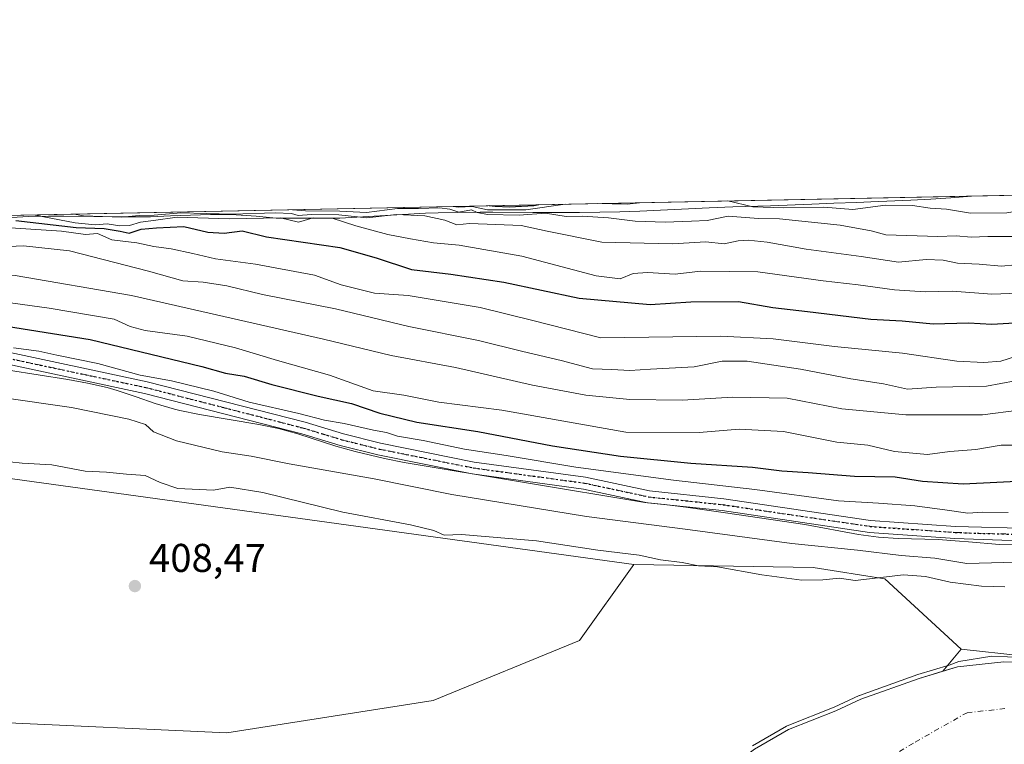
# Model space of a CAD drawing. Units: metres. Extents: x 638380 to 641844, y 4718246 to 4720629.
# Drawn here: x 639384 to 639630, y 4720448 to 4720629 of the extents above; entities that cross this region are included whole.
import ezdxf

# ---------------------------------------------------------------- set-up
doc = ezdxf.new("R2010")
doc.units = ezdxf.units.M
doc.header["$MEASUREMENT"] = 0
doc.linetypes.add('DGN Style 4', pattern=[2.6384748266838614, 1.318413404963828, -0.6592067024819142, 0.001648016756204785, -0.6592067024819142])
doc.linetypes.add('DGN Style 5', pattern=[1.1536117293433497, 0.4944050268614355, -0.6592067024819142])
for name, color, linetype, lineweight in [('Arbolado forestal CxS', 92, 'Continuous', 0), ('Comarca CxS', 21, 'Continuous', 0), ('Comunidad Autónoma CxS', 142, 'Continuous', 0), ('Corriente natural Cxs', 4, 'Continuous', 13), ('Corriente natural eje', 4, 'DGN Style 4', 0), ('Cultivos herbáceos CxS', 92, 'Continuous', 0), ('Cultivos leñosos CxS', 92, 'Continuous', 0), ('Curva de nivel maestra', 30, 'Continuous', 30), ('Curva de nivel normal', 30, 'Continuous', 0), ('Espacio natural protegido', 121, 'Continuous', 13), ('Espacio natural protegido CxS', 121, 'Continuous', 0), ('Matorral CxS', 135, 'Continuous', 0), ('Municipio', 91, 'Continuous', 13), ('Municipio CxS', 4, 'Continuous', 0), ('Pista no pavimentada Cxs', 111, 'Continuous', 0), ('Pista no pavimentada eje', 91, 'DGN Style 4', 0), ('Provincia CxS', 1, 'Continuous', 0), ('Punto de cota en terreno', 7, 'Continuous', 0), ('Ruta', 7, 'DGN Style 5', 30), ('Rótulo de punto de cota en terreno', 7, 'Continuous', 0), ('Suelo desnudo CxS', 253, 'Continuous', 0)]:
    doc.layers.add(name, color=color, linetype=linetype, lineweight=lineweight)
doc.styles.add('Style-Arial', font='txt')

# ---------------------------------------------------------------- blocks, each defined once
blk = doc.blocks.new('*U10')
at = {"layer": 'Matorral CxS', "color": 135, "linetype": 'Continuous', "lineweight": 0}
blk.add_polyline3d([(639760.6277000001, 4720527.868100001, 432.1895999999979), (639748.4395000003, 4720498.077099999, 419.2587000000058), (639703.7525000004, 4720500.785300001, 418.6962000000058), (639680.7317000005, 4720498.0777, 417.1150999999954), (639664.4811000006, 4720466.9321, 405.8641999999964), (639618.8258999997, 4720471.9243, 406.8078999999998), (639599.7880999995, 4720489.431100001, 410.3322999999946), (639581.9398999996, 4720492.2501, 412.2535000000062), (639537.1901000004, 4720493.003500001, 409.216499999995), (639365.7578999996, 4720516.677300001, 408.6285000000062), (639313.4961000001, 4720526.998500001, 408.8784000000014), (639255.4215000002, 4720545.698100001, 408.879700000005), (639247.3393000001, 4720546.250299999, 408.397299999997), (639233.3392000003, 4720565.6775, 410.3660999999993), (639216.5142999999, 4720574.0899, 408.9872000000032), (639211.5734000001, 4720576.669600001, 408.1940000000032), (639781.2017999999, 4720588.192199999, 464.0956000000006), (639777.5733000003, 4720573.1185, 454.8842000000004), (639771.9108999996, 4720554.7161, 444.8516999999993)], close=True, dxfattribs=at)
blk = doc.blocks.new('*U15')
at = {"layer": 'Arbolado forestal CxS', "color": 92, "linetype": 'Continuous', "lineweight": 0}
blk.add_polyline3d([(639377.3989000004, 4720453.713099999, 408.573000000004), (639435.6281000003, 4720451.002699999, 407.7859999999928), (639487.0853000004, 4720459.132300001, 408.2391999999964), (639523.6486999998, 4720474.0349, 407.4600999999966), (639537.1901000004, 4720493.003500001, 409.216499999995), (639581.9398999996, 4720492.2501, 412.2535000000062), (639599.7880999995, 4720489.431100001, 410.3322999999946), (639618.8258999997, 4720471.9243, 406.8078999999998), (639614.2459000006, 4720466.3972, 405.4219000000012), (639608.3499999996, 4720464.609999999, 405.457899999994), (639593.7999999998, 4720459.41, 405.8770999999979), (639587.5300000003, 4720456.51, 405.6227000000072), (639575.7800000003, 4720451.869999999, 405.5513000000064), (639567.3099999997, 4720446.939999999, 405.4918000000035)], dxfattribs=at)
blk = doc.blocks.new('*U25')
at = {"layer": 'Suelo desnudo CxS', "color": 253, "linetype": 'Continuous', "lineweight": 0}
blk.add_polyline3d([(639373.5, 4720409.42, 405.863400000002), (639404.6900000004, 4720403.99, 406.0936999999976), (639410.4299999997, 4720403.630000001, 406.3032999999996), (639420.54, 4720402.439999999, 406.5010000000038), (639430.4500000002, 4720401.720000001, 406.4670999999944), (639460.9800000006, 4720400.029999999, 405.6993999999977), (639468.7000000002, 4720400.600000001, 405.4992000000057), (639480.2800000003, 4720402.609999999, 405.1554999999935), (639483.9301000005, 4720402.949999999, 405.1281000000017), (639496, 4720406.82, 405.4964999999939), (639505.7400000002, 4720414.369999999, 405.5507000000071), (639519.4299999997, 4720419.220000001, 404.8322000000044), (639526.9000000004, 4720420.180000001, 404.2792000000045), (639554.5201000003, 4720438.539999999, 404.6741999999941), (639562.8200000003, 4720443.52, 405.1494999999995), (639567.3099999997, 4720446.939999999, 405.4918000000035), (639575.7800000003, 4720451.869999999, 405.5513000000064), (639587.5300000003, 4720456.51, 405.6227000000072), (639593.7999999998, 4720459.41, 405.8770999999979), (639608.3499999996, 4720464.609999999, 405.457899999994), (639614.2459000006, 4720466.3972, 405.4219000000012), (639617.9501, 4720467.52, 405.3518999999943), (639629.5099999999, 4720468.76, 404.6440000000002), (639639.3600000005, 4720468.539999999, 405.0283000000054)], dxfattribs=at)
blk = doc.blocks.new('*U27')
at = {"layer": 'Corriente natural Cxs', "color": 4, "linetype": 'Continuous', "lineweight": 13}
blk.add_polyline3d([(639373.5, 4720409.42, 405.863400000002), (639404.6900000004, 4720403.99, 406.0936999999976), (639410.4299999997, 4720403.630000001, 406.3032999999996), (639420.54, 4720402.439999999, 406.5010000000038), (639430.4500000002, 4720401.720000001, 406.4670999999944), (639460.9800000006, 4720400.029999999, 405.6993999999977), (639468.7000000002, 4720400.600000001, 405.4992000000057), (639480.2800000003, 4720402.609999999, 405.1554999999935), (639483.9301000005, 4720402.949999999, 405.1281000000017), (639496, 4720406.82, 405.4964999999939), (639505.7400000002, 4720414.369999999, 405.5507000000071), (639519.4299999997, 4720419.220000001, 404.8322000000044), (639526.9000000004, 4720420.180000001, 404.2792000000045), (639554.5201000003, 4720438.539999999, 404.6741999999941), (639562.8200000003, 4720443.52, 405.1494999999995), (639567.3099999997, 4720446.939999999, 405.4918000000035), (639575.7800000003, 4720451.869999999, 405.5513000000064), (639587.5300000003, 4720456.51, 405.6227000000072), (639593.7999999998, 4720459.41, 405.8770999999979), (639608.3499999996, 4720464.609999999, 405.457899999994), (639617.9501, 4720467.52, 405.3518999999943), (639629.5099999999, 4720468.76, 404.6440000000002), (639639.3600000005, 4720468.539999999, 405.0283000000054)], dxfattribs=at)
blk = doc.blocks.new('*U28')
at = {"layer": 'Municipio CxS', "color": 4, "linetype": 'Continuous', "lineweight": 0, "flags": 128}
blk.add_lwpolyline([(639363.3840826142, 4720579.740437777), (639621.3938063891, 4720584.959558786), (639616.2340000009, 4720584.494999999), (639611.2459999995, 4720584.151), (639606.252000001, 4720583.903000002), (639596.2569999992, 4720583.533999999), (639592.8349999995, 4720583.397), (639587.0960000006, 4720583.164999999), (639581.5909999993, 4720582.953000001), (639571.2769999988, 4720582.554999999), (639561.8910000006, 4720582.244000002), (639555.9450000002, 4720582.045), (639538.6500000004, 4720581.197000001), (639533.652, 4720581.061000001), (639528.653000001, 4720580.958000001), (639523.6530000009, 4720580.888), (639516.9820000001, 4720580.859), (639511.9820000001, 4720580.886999999), (639501.9819999997, 4720580.941000001), (639498.8150000012, 4720580.926999999), (639493.2730000003, 4720580.859), (639488.3609999998, 4720580.755999999), (639485.2009999994, 4720580.66), (639463.839, 4720579.479000002), (639447.929, 4720579.422000002), (639442.9540000006, 4720579.977), (639437.9659999993, 4720580.298000001), (639436.5840000004, 4720580.345000001), (639431.5860000001, 4720580.362000001), (639426.5879999998, 4720580.205), (639421.5899999995, 4720579.988), (639416.5910000004, 4720579.821000001), (639414.9560000004, 4720579.796), (639409.9560000002, 4720579.792), (639394.9559999999, 4720579.966), (639391.1509999996, 4720579.966), (639386.1469999999, 4720579.825999998), (639376.1399999993, 4720579.31)], dxfattribs=at)
blk = doc.blocks.new('*U29')
at = {"layer": 'Espacio natural protegido CxS', "color": 121, "linetype": 'Continuous', "lineweight": 0, "flags": 128}
for points in [[(639641.6440000003, 4720497.884199999), (639628.4039999992, 4720498.007200001), (639620.6590000005, 4720498.683300001), (639618.4410000006, 4720498.876300001), (639613.107999999, 4720499.234300001), (639603.1059000002, 4720499.5114), (639598.2048999997, 4720499.8334), (639593.2558999998, 4720500.5284), (639579.8169000006, 4720503.0356), (639560.0579000004, 4720505.959600001), (639550.1558999988, 4720507.352700001), (639544.8469000012, 4720508.0197), (639539.8738999993, 4720508.535800001), (639479.8978000013, 4720518.4731), (639475.0048, 4720519.5031), (639467.6737999998, 4720521.221200001), (639462.8637999997, 4720522.582099999), (639453.3288999993, 4720525.616200001), (639448.5098999991, 4720526.943200001), (639443.5869000008, 4720527.9902), (639428.7778999994, 4720530.451300001), (639423.8838999991, 4720531.462300002), (639422.5489000008, 4720531.7873), (639417.7629000006, 4720533.229299999), (639413.0418999987, 4720534.897299999), (639408.2988999994, 4720536.485400002), (639405.7749000007, 4720537.1834), (639400.8969000012, 4720538.2674), (639395.9799, 4720539.166400001), (639381.1529000005, 4720541.510500001)], [(639363.3840826142, 4720579.740437777), (639621.3938063891, 4720584.959558786), (639714.1179980476, 4720586.835246512)]]:
    blk.add_lwpolyline(points, dxfattribs=at)
blk = doc.blocks.new('5PATER')
at = {"layer": 'Cultivos leñosos CxS', "linetype": 'Continuous', "lineweight": 0}
h = blk.add_hatch(color=51, dxfattribs=at)
edge = h.paths.add_edge_path()
edge.add_ellipse((0, 0), major_axis=(-0.1095731443231308, -0.1110710700762829), ratio=0.9994222409660322, start_angle=0, end_angle=360)

msp = doc.modelspace()

# ---------------------------------------------------------------- linework, layer by layer
at = {"layer": 'Arbolado forestal CxS', "color": 92, "linetype": 'Continuous', "lineweight": 0, "extrusion": (-0.1209651254763051, -0.1459795513619368, 0.9818642518203162), "elevation": -766064.5151235649, "flags": 128}
msp.add_lwpolyline([(-2519399.848085015, 3969601.63746699), (-2519399.848085015, 3969594.326774109)], dxfattribs=at)
at = {"layer": 'Arbolado forestal CxS', "color": 92, "linetype": 'Continuous', "lineweight": 0}
for points in [[(639247.3393000001, 4720546.250299999, 408.397299999997), (639254.1705, 4720517.392899999, 409.3944000000047), (639288.0242999997, 4720497.0701, 408.8411999999953), (639330.0031000003, 4720469.972300001, 408.7247000000062), (639377.3989000004, 4720453.713099999, 408.573000000004), (639435.6281000003, 4720451.002699999, 407.7859999999928), (639487.0853000004, 4720459.132300001, 408.2391999999964), (639523.6486999998, 4720474.0349, 407.4600999999966), (639537.1901000004, 4720493.003500001, 409.216499999995)], [(639537.1901000004, 4720493.003500001, 409.216499999995), (639581.9398999996, 4720492.2501, 412.2535000000062), (639599.7880999995, 4720489.431100001, 410.3322999999946), (639618.8258999997, 4720471.9243, 406.8078999999998)], [(639373.5, 4720409.42, 405.863400000002), (639404.6900000004, 4720403.99, 406.0936999999976), (639410.4299999997, 4720403.630000001, 406.3032999999996), (639420.54, 4720402.439999999, 406.5010000000038), (639430.4500000002, 4720401.720000001, 406.4670999999944), (639460.9800000006, 4720400.029999999, 405.6993999999977), (639468.7000000002, 4720400.600000001, 405.4992000000057), (639480.2800000003, 4720402.609999999, 405.1554999999935), (639483.9301000005, 4720402.949999999, 405.1281000000017), (639496, 4720406.82, 405.4964999999939), (639505.7400000002, 4720414.369999999, 405.5507000000071), (639519.4299999997, 4720419.220000001, 404.8322000000044), (639526.9000000004, 4720420.180000001, 404.2792000000045), (639554.5201000003, 4720438.539999999, 404.6741999999941), (639562.8200000003, 4720443.52, 405.1494999999995), (639567.3099999997, 4720446.939999999, 405.4918000000035), (639575.7800000003, 4720451.869999999, 405.5513000000064), (639587.5300000003, 4720456.51, 405.6227000000072), (639593.7999999998, 4720459.41, 405.8770999999979), (639608.3499999996, 4720464.609999999, 405.457899999994), (639614.2459000006, 4720466.3972, 405.4219000000012)]]:
    msp.add_polyline3d(points, dxfattribs=at)
at = {"layer": 'Comarca CxS', "color": 21, "linetype": 'Continuous', "lineweight": 0, "flags": 128}
msp.add_lwpolyline([(641191.9755266805, 4718302.395408884), (638426.2200010421, 4718246.499982799), (638394.5973754938, 4719832.327010995), (638380.0900010424, 4720559.849982778), (638950.2016000013, 4720571.382499999), (639118.3178799858, 4720574.783199616), (639274.4913014824, 4720577.94232667), (639363.3840826142, 4720579.740437777), (639621.3938063891, 4720584.959558786), (639714.1179980476, 4720586.835246512), (640286.3862000002, 4720598.411400001), (641693.7119000001, 4720626.879300001), (641797.0700010684, 4720628.969982778), (641844.3600010681, 4718315.579982803), (641459.699099999, 4718307.8062), (641322.286399999, 4718305.029100001)], close=True, dxfattribs=at)
at = {"layer": 'Comunidad Autónoma CxS', "color": 142, "linetype": 'Continuous', "lineweight": 0, "flags": 128}
msp.add_lwpolyline([(641191.9755266805, 4718302.395408884), (638426.2200010421, 4718246.499982799), (638394.5973754938, 4719832.327010995), (638380.0900010424, 4720559.849982778), (638950.2016000013, 4720571.382499999), (639118.3178799858, 4720574.783199616), (639274.4913014824, 4720577.94232667), (639363.3840826142, 4720579.740437777), (639621.3938063891, 4720584.959558786), (639714.1179980476, 4720586.835246512), (640286.3862000002, 4720598.411400001), (641693.7119000001, 4720626.879300001), (641797.0700010684, 4720628.969982778), (641844.3600010681, 4718315.579982803), (641459.699099999, 4718307.8062), (641322.286399999, 4718305.029100001)], close=True, dxfattribs=at)
at = {"layer": 'Corriente natural Cxs', "color": 4, "linetype": 'Continuous', "lineweight": 13}
msp.add_polyline3d([(639373.5, 4720409.42, 405.863400000002), (639404.6900000004, 4720403.99, 406.0936999999976), (639410.4299999997, 4720403.630000001, 406.3032999999996), (639420.54, 4720402.439999999, 406.5010000000038), (639430.4500000002, 4720401.720000001, 406.4670999999944), (639460.9800000006, 4720400.029999999, 405.6993999999977), (639468.7000000002, 4720400.600000001, 405.4992000000057), (639480.2800000003, 4720402.609999999, 405.1554999999935), (639483.9301000005, 4720402.949999999, 405.1281000000017), (639496, 4720406.82, 405.4964999999939), (639505.7400000002, 4720414.369999999, 405.5507000000071), (639519.4299999997, 4720419.220000001, 404.8322000000044), (639526.9000000004, 4720420.180000001, 404.2792000000045), (639554.5201000003, 4720438.539999999, 404.6741999999941), (639562.8200000003, 4720443.52, 405.1494999999995), (639567.3099999997, 4720446.939999999, 405.4918000000035), (639575.7800000003, 4720451.869999999, 405.5513000000064), (639587.5300000003, 4720456.51, 405.6227000000072), (639593.7999999998, 4720459.41, 405.8770999999979), (639608.3499999996, 4720464.609999999, 405.457899999994), (639617.9501, 4720467.52, 405.3518999999943), (639629.5099999999, 4720468.76, 404.6440000000002), (639639.3600000005, 4720468.539999999, 405.0283000000054)], dxfattribs=at)
at = {"layer": 'Corriente natural eje', "color": 4, "linetype": 'DGN Style 4', "lineweight": 0}
msp.add_polyline3d([(639174.6101000002, 4720548.960100001, 403.0295000000042), (639187.6201, 4720510.700099999, 402.9088999999949), (639196.4204000002, 4720503.942600001, 404.6475999999966), (639201.7122, 4720501.191000001, 404.1585000000051), (639206.1571000004, 4720499.285900001, 404.0522999999957), (639209.3322000002, 4720495.0526, 404.3294000000024), (639212.2955, 4720490.607600001, 404.6707000000025), (639220.1272, 4720485.7393, 404.7397999999957), (639229.8400999998, 4720476.0801, 404.4333999999944), (639244.1501000002, 4720462.620100001, 404.1710000000021), (639262.4700999996, 4720448.540100001, 403.928700000004), (639303.4700999996, 4720423.110099999, 403.599000000002), (639352.2500999998, 4720398.5001, 403.3007999999973), (639409.7100999998, 4720383.390100001, 402.8466000000044), (639463.9301000005, 4720380.700099999, 403.0559000000067), (639505.1700999998, 4720392.450099999, 402.9367999999959), (639529.3142999997, 4720400.844000001, 403.6073999999935), (639570.5893999999, 4720428.889799999, 403.2997999999934), (639591.7560999999, 4720439.2086, 403.0136999999959), (639607.3666000003, 4720448.7336, 401.428899999999), (639620.2901, 4720456.0601, 403.023000000001), (639630.0000999998, 4720457.100099999, 403.067200000005)], dxfattribs=at)
at = {"layer": 'Cultivos herbáceos CxS', "color": 92, "linetype": 'Continuous', "lineweight": 0}
msp.add_polyline3d([(639537.1901000004, 4720493.003500001, 409.216499999995), (639523.6486999998, 4720474.0349, 407.4600999999966), (639487.0853000004, 4720459.132300001, 408.2391999999964), (639435.6281000003, 4720451.002699999, 407.7859999999928), (639377.3989000004, 4720453.713099999, 408.573000000004), (639330.0031000003, 4720469.972300001, 408.7247000000062), (639288.0242999997, 4720497.0701, 408.8411999999953), (639254.1705, 4720517.392899999, 409.3944000000047), (639247.3393000001, 4720546.250299999, 408.397299999997), (639255.4215000002, 4720545.698100001, 408.879700000005), (639313.4961000001, 4720526.998500001, 408.8784000000014), (639365.7578999996, 4720516.677300001, 408.6285000000062)], close=True, dxfattribs=at)
for points in [[(639247.3393000001, 4720546.250299999, 408.397299999997), (639254.1705, 4720517.392899999, 409.3944000000047), (639288.0242999997, 4720497.0701, 408.8411999999953), (639330.0031000003, 4720469.972300001, 408.7247000000062), (639377.3989000004, 4720453.713099999, 408.573000000004), (639435.6281000003, 4720451.002699999, 407.7859999999928), (639487.0853000004, 4720459.132300001, 408.2391999999964), (639523.6486999998, 4720474.0349, 407.4600999999966), (639537.1901000004, 4720493.003500001, 409.216499999995)], [(639247.3393000001, 4720546.250299999, 408.397299999997), (639255.4215000002, 4720545.698100001, 408.879700000005), (639313.4961000001, 4720526.998500001, 408.8784000000014), (639365.7578999996, 4720516.677300001, 408.6285000000062), (639537.1901000004, 4720493.003500001, 409.216499999995)]]:
    msp.add_polyline3d(points, dxfattribs=at)
at = {"layer": 'Curva de nivel maestra', "color": 30, "linetype": 'Continuous', "lineweight": 30, "flags": 128}
for points, elevation in [([(639513.4385000002, 4720582.775800001), (639512.2100000001, 4720582.520099999), (639506.1699999999, 4720582.220100001), (639502.5999999996, 4720582.3301), (639501.1108999997, 4720582.5264)], 475), ([(639383.0300000003, 4720578.860099999), (639398.0800000001, 4720577.1501), (639405.0599999997, 4720576.8301), (639409.04, 4720576.1801), (639411.25, 4720575.700099999), (639414.2300000006, 4720576.670100001), (639418.0599999997, 4720577.040100001), (639424.9299999997, 4720577.360099999), (639430.8600000005, 4720575.940099999), (639434.9900000002, 4720575.710100001), (639439.4699999997, 4720576.300100001), (639445.5099999999, 4720574.780099999), (639463.8499999996, 4720572.140100001), (639472.8499999996, 4720569.5801), (639481.7100000001, 4720566.630100001), (639491.5199999996, 4720565.5001), (639504.7199999997, 4720563.5101), (639523.5099999999, 4720559.5001), (639541.2800000003, 4720557.870100001), (639551.3899999997, 4720558.600099999), (639563.3200000003, 4720558.6601), (639571.8099999997, 4720557.140100001), (639580.5099999999, 4720556.1801), (639596.2800000003, 4720554.280099999), (639604.1100000005, 4720553.860099999), (639611.8499999996, 4720553.120100001), (639620.6200000001, 4720553.300100001), (639626.4800000006, 4720553.040100001), (639632.1699999999, 4720553.350099999)], 450), ([(639371.1900000004, 4720553.970100001), (639401.5, 4720549.1501), (639429.4100000003, 4720542.460100001), (639435.2800000003, 4720540.780099999), (639439.9900000002, 4720540.030099999), (639446.8899999997, 4720537.9101), (639458.4000000004, 4720535.0001), (639466.7000000002, 4720533.200099999), (639473.7699999996, 4720530.8301), (639483.0099999999, 4720528.520099999), (639498.2400000002, 4720526.2301), (639516.8899999997, 4720522.620100001), (639533.8600000005, 4720520.090100001), (639551.3899999997, 4720518.3101), (639566.75, 4720517.3101), (639574.1200000001, 4720516.4101), (639580.6900000004, 4720515.9901), (639592.25, 4720515.110099999), (639602.3700000001, 4720514.9101), (639609.1500000004, 4720513.8201), (639619.3600000005, 4720513.200099999), (639636.0899999999, 4720514.0001)], 425)]:
    msp.add_lwpolyline(points, dxfattribs=dict(at, elevation=elevation))
at = {"layer": 'Curva de nivel normal', "color": 30, "linetype": 'Continuous', "lineweight": 0, "flags": 128}
for points, elevation in [([(639648.4933000002, 4720585.507900001), (639636.3399999999, 4720581.7601), (639630.25, 4720580.8101), (639621.1600000003, 4720580.720100001), (639615.1600000003, 4720581.670100001), (639611.1200000001, 4720581.960100001), (639606.6900000004, 4720582.590100001), (639599.9699999997, 4720582.6501), (639591.8099999997, 4720581.5801), (639584.5800000001, 4720582.1601), (639574.5199999996, 4720582.0001), (639566.8499999996, 4720582.2401), (639560.6600000003, 4720583.7312)], 470), ([(639520.0596000003, 4720582.9099), (639510.2400000002, 4720581.520099999), (639500.6900000004, 4720581.5601), (639496.8600000005, 4720582.340100001), (639493.3799999999, 4720582.200099999), (639492.1023000004, 4720582.3444)], 470), ([(639538.5722000003, 4720583.284399999), (639535.5300000003, 4720582.9101), (639528.0541000003, 4720583.071599999)], 470), ([(639635.7000000002, 4720568.140100001), (639628.8899999997, 4720567.5101), (639623.3399999999, 4720567.9801), (639617.9199999999, 4720568.2501), (639614.2999999998, 4720568.960100001), (639610.0899999999, 4720569.100099999), (639603.1600000003, 4720568.4901), (639593.8899999997, 4720569.890100001), (639580.1299999999, 4720571.720100001), (639570.4000000004, 4720573.420100001), (639565.7199999997, 4720573.960100001), (639563.2199999997, 4720573.800100001), (639559.7300000006, 4720573.040100001), (639555.0999999996, 4720573.530099999), (639546.8200000003, 4720573.040100001), (639529.1900000004, 4720573.5001), (639515.5599999997, 4720576.190099999), (639509.0300000003, 4720577.610099999), (639502.7400000002, 4720577.850099999), (639496.1500000004, 4720578.140100001), (639493.04, 4720577.8201), (639489.9900000002, 4720578.920100001), (639485.04, 4720580.050100001), (639477.9900000002, 4720580.340100001), (639470.5199999996, 4720579.530099999), (639463.5999999996, 4720580.280099999), (639456.7300000006, 4720580.4001), (639453.4299999997, 4720580.0801), (639451.7599999999, 4720580.610099999), (639447.7199999997, 4720580.800100001), (639436.9500000002, 4720580.470100001), (639424.1200000001, 4720580.800100001), (639417.4900000002, 4720580.200099999), (639413.79, 4720580.140100001), (639409.3799999999, 4720579.6801), (639399.8600000005, 4720580.020099999), (639397.6309000002, 4720580.433300001)], 460), ([(639634.0800000001, 4720574.9101), (639625.4600000001, 4720574.850099999), (639621.3200000003, 4720574.690099999), (639617.5999999996, 4720575.0101), (639613.04, 4720574.880100001), (639600.0300000003, 4720575.270099999), (639596.4000000004, 4720576.280099999), (639588.6500000004, 4720577.670100001), (639573.54, 4720579.2401), (639568.2599999999, 4720579.340100001), (639560.6799999997, 4720579.970100001), (639555.4800000006, 4720578.850099999), (639551.5599999997, 4720578.7401), (639545.0199999996, 4720578.4101), (639537.5, 4720578.6601), (639530.8899999997, 4720579.540100001), (639524.2999999998, 4720579.940099999), (639520.3200000003, 4720579.890100001), (639515.1299999999, 4720580.710100001), (639508.5499999998, 4720580.210100001), (639500.6699999999, 4720580.350099999), (639498.1100000005, 4720580.890100001), (639496.6600000003, 4720581.540100001), (639493.5099999999, 4720580.950099999), (639491.2300000006, 4720581.6601), (639488.6799999997, 4720582.020099999), (639483.4800000006, 4720581.9001), (639478.25, 4720581.9001), (639470.4699999997, 4720580.890100001), (639463.8200000003, 4720581.170100001), (639455.2599999999, 4720581.3101), (639452.0382000003, 4720581.534)], 465), ([(639320.7472000001, 4720578.8781), (639329.8399999999, 4720575.100099999), (639334.9500000002, 4720573.840100001), (639342.7999999998, 4720572.700099999), (639355.6100000005, 4720568.960100001), (639364.1799999997, 4720566.9801), (639372.8499999996, 4720566.0001), (639382.8499999996, 4720565.1801), (639411.8499999996, 4720560.1801), (639459.7100000001, 4720549.280099999), (639476.6699999999, 4720545.1601), (639492.6699999999, 4720542.1601), (639511.9299999997, 4720537.7401), (639525.1900000004, 4720535.300100001), (639536.1900000004, 4720534.170100001), (639549.1900000004, 4720534.0101), (639561.8499999996, 4720534.8201), (639575.4100000003, 4720534.520099999), (639589.0700000003, 4720531.890100001), (639605.0599999997, 4720530.380100001), (639624.1500000004, 4720530.390100001), (639633.1799999997, 4720531.5701)], 435), ([(639387.8085000003, 4720580.2346), (639397.8200000003, 4720578.3101), (639402.7999999998, 4720577.8101), (639405.7999999998, 4720578.050100001), (639408.9299999997, 4720577.540100001), (639411.3200000003, 4720577.590100001), (639414.0599999997, 4720578.4301), (639417.3799999999, 4720578.8301), (639423.2400000002, 4720579.6801), (639436.2400000002, 4720579.280099999), (639449.0199999996, 4720579.5001), (639453.4800000006, 4720578.4901), (639457.1600000003, 4720579.5101), (639461.9199999999, 4720579.4101), (639467.79, 4720577.550100001), (639475.7699999996, 4720575.390100001), (639481.4600000001, 4720574.280099999), (639487.1699999999, 4720573.270099999), (639493.6200000001, 4720572.670100001), (639509.1900000004, 4720570.0001), (639527.7800000003, 4720565.0801), (639533.7599999999, 4720564.3201), (639536.9900000002, 4720565.630100001), (639540.6100000005, 4720565.9301), (639547.4500000002, 4720565.450099999), (639553.79, 4720566.200099999), (639568.0700000003, 4720566.020099999), (639584.4000000004, 4720563.8101), (639593.1699999999, 4720562.840100001), (639602.2000000002, 4720561.530099999), (639609.8099999997, 4720561.040100001), (639616.6299999999, 4720561.200099999), (639626.5199999996, 4720560.4901), (639633.1100000005, 4720560.7501)], 455), ([(639378.9800000006, 4720577.220100001), (639394.3799999999, 4720576.170100001), (639400.3399999999, 4720575.340100001), (639403.3899999997, 4720575.630100001), (639406.9299999997, 4720574.0001), (639413.1699999999, 4720573.3201), (639417.4600000001, 4720572.380100001), (639421.7300000006, 4720571.800100001), (639427.1600000003, 4720570.670100001), (639432.8399999999, 4720569.2601), (639442.8200000003, 4720568.0001), (639457.5199999996, 4720565.2601), (639464.1799999997, 4720562.850099999), (639472.4900000002, 4720560.720100001), (639480.8399999999, 4720560.120100001), (639498.8499999996, 4720557.140100001), (639511.9400000004, 4720553.940099999), (639528.9400000004, 4720549.610099999), (639558.9000000004, 4720550.0001), (639571.8899999997, 4720549.350099999), (639587.2599999999, 4720547.450099999), (639604.1900000004, 4720545.800100001), (639617.75, 4720543.790100001), (639624.4500000002, 4720543.440099999), (639628.75, 4720543.770099999), (639636.2599999999, 4720546.1601)], 445), ([(639635.8799999999, 4720539.520099999), (639625.1799999997, 4720537.5101), (639612.6299999999, 4720537.300100001), (639605.4800000006, 4720536.800100001), (639599.4699999997, 4720538.140100001), (639591.3399999999, 4720539.340100001), (639578.7699999996, 4720541.770099999), (639565.4699999997, 4720543.7601), (639559.1900000004, 4720543.7301), (639552.1900000004, 4720542.380100001), (639541.3499999996, 4720541.800100001), (639536.1699999999, 4720541.420100001), (639531.6799999997, 4720541.690099999), (639526.8300000001, 4720541.8301), (639519.0599999997, 4720543.9001), (639509.4800000006, 4720546.1501), (639498.4400000004, 4720548.9301), (639481.0199999996, 4720552.440099999), (639462.7800000003, 4720556.8201), (639444.5, 4720560.4001), (639435.5999999996, 4720562.5601), (639429.7199999997, 4720563.440099999), (639424.6500000004, 4720563.770099999), (639416.0800000001, 4720566.2601), (639396.3799999999, 4720571.2601), (639384.9100000003, 4720572.5601), (639379.3499999996, 4720572.280099999)], 440), ([(639360.4600000001, 4720561.210100001), (639391.3399999999, 4720557.0001), (639407.5199999996, 4720554.270099999), (639411.5599999997, 4720552.450099999), (639415.2300000006, 4720551.440099999), (639425.7800000003, 4720550.0101), (639437.79, 4720547.120100001), (639448.25, 4720543.920100001), (639461.2300000006, 4720540.2401), (639472.1399999997, 4720536.390100001), (639479.75, 4720535.2601), (639488.5300000003, 4720533.530099999), (639504.2100000001, 4720531.5001), (639535.1900000004, 4720526.090100001), (639553.4600000001, 4720525.940099999), (639563.4199999999, 4720526.770099999), (639574.5199999996, 4720526.2501), (639587.8499999996, 4720523.550100001), (639595.5199999996, 4720522.8201), (639602.1699999999, 4720521.220100001), (639610.4500000002, 4720520.460100001), (639616.0300000003, 4720521.220100001), (639622.4900000002, 4720521.700099999), (639628.7800000003, 4720522.790100001), (639635.1799999997, 4720522.840100001)], 430), ([(639630.5300000003, 4720506.030099999), (639624.1200000001, 4720506.0701), (639620.4600000001, 4720505.800100001), (639615.3799999999, 4720506.620100001), (639607.2599999999, 4720507.630100001), (639598.1900000004, 4720508.3301), (639588.25, 4720508.920100001), (639567.3399999999, 4720511.770099999), (639547.0999999996, 4720514.050100001), (639522.6799999997, 4720517.350099999), (639505.3499999996, 4720520.2301), (639494.9500000002, 4720521.780099999), (639484.6200000001, 4720523.960100001), (639478.2000000002, 4720525.0801), (639475.4900000002, 4720525.960100001), (639472.2199999997, 4720526.5601), (639464.8899999997, 4720528.2301), (639460.0099999999, 4720529.0701), (639453.6200000001, 4720530.7401), (639441.1900000004, 4720533.5001), (639432.3700000001, 4720536.270099999), (639421.8200000003, 4720538.8301), (639414.0300000003, 4720540.2501), (639403.4400000004, 4720543.1801), (639393.2100000001, 4720545.2501), (639388.7400000002, 4720546.280099999), (639382.3899999997, 4720547.0601)], 420), ([(639378.8499999996, 4720534.800100001), (639396.8499999996, 4720532.190099999), (639411.1799999997, 4720529.280099999), (639415.3799999999, 4720527.940099999), (639417.3600000005, 4720526.170100001), (639423.0700000003, 4720523.860099999), (639434.4400000004, 4720521.110099999), (639441.6699999999, 4720520.0701), (639451.1500000004, 4720518.130100001), (639472.4199999999, 4720514.4001), (639491.7300000006, 4720510.460100001), (639525.3600000005, 4720505.0101), (639549.9600000001, 4720501.860099999), (639576.5499999998, 4720498.2601), (639592.9900000002, 4720496.640100001), (639603.8499999996, 4720495.290100001), (639612.2400000002, 4720494.5801), (639620.2699999996, 4720493.270099999), (639629.4500000002, 4720493.5601), (639638.8600000005, 4720493.290100001)], 415.0000000000001), ([(639629.7100000001, 4720487.420100001), (639623.9000000004, 4720487.610099999), (639616.0599999997, 4720488.590100001), (639609.9500000002, 4720490.0001), (639604.4500000002, 4720490.460100001), (639592.3600000005, 4720489.030099999), (639588.4699999997, 4720489.640100001), (639584.3600000005, 4720489.190099999), (639579.0999999996, 4720489.110099999), (639569.0899999999, 4720490.4301), (639558.0599999997, 4720492.4301), (639553.3200000003, 4720492.710100001), (639549.1900000004, 4720493.5701), (639543.8499999996, 4720494.1801), (639538.5199999996, 4720495.360099999), (639528.2100000001, 4720496.640100001), (639512.8600000005, 4720498.960100001), (639494.1900000004, 4720500.4901), (639489.8499999996, 4720500.360099999), (639487.2599999999, 4720501.4901), (639481.4699999997, 4720502.920100001), (639464.5899999999, 4720506.0701), (639444.6100000005, 4720510.9801), (639436.4000000004, 4720512.360099999), (639432.3200000003, 4720511.620100001), (639423.3899999997, 4720511.960100001), (639419.0099999999, 4720513.5001), (639415.25, 4720515.270099999), (639410.6200000001, 4720515.5701), (639405.6399999997, 4720516.0801), (639400.29, 4720516.3201), (639391.9400000004, 4720517.940099999), (639384.5599999997, 4720518.350099999), (639381.4900000002, 4720518.640100001)], 410.0000000000001), ([(639566.807, 4720447.804400001), (639575.2769999999, 4720452.734400001), (639575.4127000002, 4720452.800200001), (639587.1360999999, 4720457.4297), (639593.3801999995, 4720460.317700001), (639593.4069999997, 4720460.329600001), (639593.4634999996, 4720460.3518), (639608.0135000005, 4720465.5518), (639608.0410000002, 4720465.5612), (639608.0598999998, 4720465.567100001), (639615.8234000001, 4720467.920399999), (639618.2199999997, 4720468.8201), (639626.5199999996, 4720470.140100001), (639638.2000000002, 4720469.6601)], 405)]:
    msp.add_lwpolyline(points, dxfattribs=dict(at, elevation=elevation))
at = {"layer": 'Espacio natural protegido', "color": 121, "linetype": 'Continuous', "lineweight": 13, "flags": 128}
msp.add_lwpolyline([(639641.6440000009, 4720497.8842), (639628.4040000021, 4720498.007200002), (639620.659000001, 4720498.683300001), (639618.4410000012, 4720498.876300002), (639613.1080000018, 4720499.234300002), (639603.1059000008, 4720499.511400001), (639598.2049000004, 4720499.833399998), (639593.2559000005, 4720500.528399999), (639579.8169000011, 4720503.035600001), (639560.057900001, 4720505.959600002), (639550.1559000015, 4720507.352700002), (639544.8469000018, 4720508.019700001), (639539.8738999999, 4720508.535799999), (639479.8978000019, 4720518.473100001), (639475.0048000005, 4720519.503100002), (639467.6738000005, 4720521.221200001), (639462.8638000003, 4720522.5821), (639453.3289000022, 4720525.616200003), (639448.5099000018, 4720526.943199999), (639443.5869000015, 4720527.990200001), (639428.7779000021, 4720530.451300002), (639423.8838999997, 4720531.462300003), (639422.5489000013, 4720531.787300001), (639417.7629000009, 4720533.229299998), (639413.0419000015, 4720534.8973), (639408.2988999998, 4720536.485400002), (639405.7749000012, 4720537.183400001), (639400.8969000018, 4720538.267399999), (639395.9799000006, 4720539.166400001), (639381.152900001, 4720541.5105)], dxfattribs=at)
msp.add_lwpolyline([(639641.6440000009, 4720497.8842), (639628.4040000021, 4720498.007200002), (639620.659000001, 4720498.683300001), (639618.4410000012, 4720498.876300002), (639613.1080000018, 4720499.234300002), (639603.1059000008, 4720499.511400001), (639598.2049000004, 4720499.833399998), (639593.2559000005, 4720500.528399999), (639579.8169000011, 4720503.035600001), (639560.057900001, 4720505.959600002), (639550.1559000015, 4720507.352700002), (639544.8469000018, 4720508.019700001), (639539.8738999999, 4720508.535799999), (639479.8978000019, 4720518.473100001), (639475.0048000005, 4720519.503100002), (639467.6738000005, 4720521.221200001), (639462.8638000003, 4720522.5821), (639453.3289000022, 4720525.616200003), (639448.5099000018, 4720526.943199999), (639443.5869000015, 4720527.990200001), (639428.7779000021, 4720530.451300002), (639423.8838999997, 4720531.462300003), (639422.5489000013, 4720531.787300001), (639417.7629000009, 4720533.229299998), (639413.0419000015, 4720534.8973), (639408.2988999998, 4720536.485400002), (639405.7749000012, 4720537.183400001), (639400.8969000018, 4720538.267399999), (639395.9799000006, 4720539.166400001), (639381.152900001, 4720541.5105)], dxfattribs=at)
at = {"layer": 'Espacio natural protegido CxS', "color": 121, "linetype": 'Continuous', "lineweight": 0, "flags": 128}
msp.add_lwpolyline([(639381.1529000005, 4720541.510500001), (639395.9799, 4720539.166400001), (639400.8969000012, 4720538.2674), (639405.7749000007, 4720537.1834), (639408.2988999994, 4720536.485400002), (639413.0418999987, 4720534.897299999), (639417.7629000006, 4720533.229299999), (639422.5489000008, 4720531.7873), (639423.8838999991, 4720531.462300002), (639428.7778999994, 4720530.451300001), (639443.5869000008, 4720527.9902), (639448.5098999991, 4720526.943200001), (639453.3288999993, 4720525.616200001), (639462.8637999997, 4720522.582099999), (639467.6737999998, 4720521.221200001), (639475.0048, 4720519.5031), (639479.8978000013, 4720518.4731), (639539.8738999993, 4720508.535800001), (639544.8469000012, 4720508.0197), (639550.1558999988, 4720507.352700001), (639560.0579000004, 4720505.959600001), (639579.8169000006, 4720503.0356), (639593.2558999998, 4720500.5284), (639598.2048999997, 4720499.8334), (639603.1059000002, 4720499.5114), (639613.107999999, 4720499.234300001), (639618.4410000006, 4720498.876300001), (639620.6590000005, 4720498.683300001), (639628.4039999992, 4720498.007200001), (639641.6440000003, 4720497.884199999)], dxfattribs=at)
at = {"layer": 'Matorral CxS', "color": 135, "linetype": 'Continuous', "lineweight": 0, "extrusion": (-0.0862896385847748, -0.001745500029969155, 0.9962685639437563), "elevation": -62983.91165066739, "flags": 128}
msp.add_lwpolyline([(-4706683.592042141, 731915.81388848), (-4706683.592042141, 732417.6903747733)], dxfattribs=at)
at = {"layer": 'Matorral CxS', "color": 135, "linetype": 'Continuous', "lineweight": 0, "extrusion": (-0.1209651254763051, -0.1459795513619368, 0.9818642518203162), "elevation": -766064.5151235649, "flags": 128}
msp.add_lwpolyline([(-2519399.848085015, 3969601.63746699), (-2519399.848085015, 3969594.326774109)], dxfattribs=at)
at = {"layer": 'Matorral CxS', "color": 135, "linetype": 'Continuous', "lineweight": 0}
for points in [[(639618.8258999997, 4720471.9243, 406.8078999999998), (639664.4811000006, 4720466.9321, 405.8641999999964), (639680.7317000005, 4720498.0777, 417.1150999999954), (639703.7525000004, 4720500.785300001, 418.6962000000058), (639748.4395000003, 4720498.077099999, 419.2587000000058), (639760.6277000001, 4720527.868100001, 432.1895999999979), (639771.9108999996, 4720554.7161, 444.8516999999993), (639777.5733000003, 4720573.1185, 454.8842000000004), (639781.2017999999, 4720588.192299999, 464.0956000000006)], [(639247.3393000001, 4720546.250299999, 408.397299999997), (639255.4215000002, 4720545.698100001, 408.879700000005), (639313.4961000001, 4720526.998500001, 408.8784000000014), (639365.7578999996, 4720516.677300001, 408.6285000000062), (639537.1901000004, 4720493.003500001, 409.216499999995)], [(639537.1901000004, 4720493.003500001, 409.216499999995), (639581.9398999996, 4720492.2501, 412.2535000000062), (639599.7880999995, 4720489.431100001, 410.3322999999946), (639618.8258999997, 4720471.9243, 406.8078999999998)], [(639639.3600000005, 4720468.539999999, 405.0283000000054), (639629.5099999999, 4720468.76, 404.6440000000002), (639617.9501, 4720467.52, 405.3518999999943), (639614.2459000006, 4720466.3972, 405.4219000000012), (639618.8258999997, 4720471.9243, 406.8078999999998), (639664.4811000006, 4720466.9321, 405.8641999999964)], [(639639.3600000005, 4720468.539999999, 405.0283000000054), (639629.5099999999, 4720468.76, 404.6440000000002), (639617.9501, 4720467.52, 405.3518999999943), (639614.2459000006, 4720466.3972, 405.4219000000012)]]:
    msp.add_polyline3d(points, dxfattribs=at)
at = {"layer": 'Municipio', "color": 91, "linetype": 'Continuous', "lineweight": 13, "flags": 128}
msp.add_lwpolyline([(639376.1399999999, 4720579.309999999), (639386.1470000005, 4720579.825999998), (639391.1510000001, 4720579.966000001), (639394.9560000005, 4720579.966000001), (639409.9560000009, 4720579.792000001), (639414.9560000009, 4720579.796000001), (639416.591000001, 4720579.821000001), (639421.5900000001, 4720579.988000001), (639426.5880000005, 4720580.205000001), (639431.5860000006, 4720580.361999999), (639436.584000001, 4720580.345000002), (639437.9659999999, 4720580.298000001), (639442.9540000012, 4720579.977000001), (639447.9290000006, 4720579.422000002), (639463.8390000006, 4720579.479000002), (639485.2010000021, 4720580.660000001), (639488.3610000004, 4720580.755999997), (639493.2730000009, 4720580.859000001), (639498.8150000017, 4720580.926999998), (639501.9820000003, 4720580.941000002), (639511.9820000007, 4720580.887), (639516.9820000007, 4720580.859000001), (639523.6530000014, 4720580.888000002), (639528.6530000016, 4720580.958000001), (639533.6520000006, 4720581.061000001), (639538.650000001, 4720581.196999999), (639555.9450000006, 4720582.045000001), (639561.8910000012, 4720582.244000004), (639571.2770000015, 4720582.554999998), (639581.591000002, 4720582.953000001), (639587.0960000011, 4720583.164999999), (639592.8350000001, 4720583.396999998), (639596.2570000018, 4720583.533999999), (639606.2520000016, 4720583.903000004), (639611.2460000024, 4720584.150999999), (639616.2340000013, 4720584.495), (639621.3938063699, 4720584.959558786)], dxfattribs=at)
msp.add_lwpolyline([(639376.1399999999, 4720579.309999999), (639386.1470000005, 4720579.825999998), (639391.1510000001, 4720579.966000001), (639394.9560000005, 4720579.966000001), (639409.9560000009, 4720579.792000001), (639414.9560000009, 4720579.796000001), (639416.591000001, 4720579.821000001), (639421.5900000001, 4720579.988000001), (639426.5880000005, 4720580.205000001), (639431.5860000006, 4720580.361999999), (639436.584000001, 4720580.345000002), (639437.9659999999, 4720580.298000001), (639442.9540000012, 4720579.977000001), (639447.9290000006, 4720579.422000002), (639463.8390000006, 4720579.479000002), (639485.2010000021, 4720580.660000001), (639488.3610000004, 4720580.755999997), (639493.2730000009, 4720580.859000001), (639498.8150000017, 4720580.926999998), (639501.9820000003, 4720580.941000002), (639511.9820000007, 4720580.887), (639516.9820000007, 4720580.859000001), (639523.6530000014, 4720580.888000002), (639528.6530000016, 4720580.958000001), (639533.6520000006, 4720581.061000001), (639538.650000001, 4720581.196999999), (639555.9450000006, 4720582.045000001), (639561.8910000012, 4720582.244000004), (639571.2770000015, 4720582.554999998), (639581.591000002, 4720582.953000001), (639587.0960000011, 4720583.164999999), (639592.8350000001, 4720583.396999998), (639596.2570000018, 4720583.533999999), (639606.2520000016, 4720583.903000004), (639611.2460000024, 4720584.150999999), (639616.2340000013, 4720584.495), (639621.3938063699, 4720584.959558786)], dxfattribs=at)
at = {"layer": 'Municipio CxS', "color": 4, "linetype": 'Continuous', "lineweight": 0, "flags": 128}
msp.add_lwpolyline([(639376.1399999993, 4720579.31), (639386.1469999999, 4720579.825999998), (639391.1509999996, 4720579.966), (639394.9559999999, 4720579.966), (639409.9560000002, 4720579.792), (639414.9560000004, 4720579.796), (639416.5910000004, 4720579.821000001), (639421.5899999995, 4720579.988), (639426.5879999998, 4720580.205), (639431.5860000001, 4720580.362000001), (639436.5840000004, 4720580.345000001), (639437.9659999993, 4720580.298000001), (639442.9540000006, 4720579.977), (639447.929, 4720579.422000002), (639463.839, 4720579.479000002), (639485.2009999994, 4720580.66), (639488.3609999998, 4720580.755999999), (639493.2730000003, 4720580.859), (639498.8150000012, 4720580.926999999), (639501.9819999997, 4720580.941000001), (639511.9820000001, 4720580.886999999), (639516.9820000001, 4720580.859), (639523.6530000009, 4720580.888), (639528.653000001, 4720580.958000001), (639533.652, 4720581.061000001), (639538.6500000004, 4720581.197000001), (639555.9450000002, 4720582.045), (639561.8910000006, 4720582.244000002), (639571.2769999988, 4720582.554999999), (639581.5909999993, 4720582.953000001), (639587.0960000006, 4720583.164999999), (639592.8349999995, 4720583.397), (639596.2569999992, 4720583.533999999), (639606.252000001, 4720583.903000002), (639611.2459999995, 4720584.151), (639616.2340000009, 4720584.494999999), (639621.3938063891, 4720584.959558786), (639714.1179980476, 4720586.835246512)], dxfattribs=at)
at = {"layer": 'Pista no pavimentada Cxs', "color": 111, "linetype": 'Continuous', "lineweight": 0}
for points in [[(639636.8300999999, 4720499.040100001, 419.7449999999953), (639628.9901000002, 4720499.110099999, 419.0764000000054), (639617.2701000003, 4720499.550100001, 418.9152000000031), (639595.9301000005, 4720501.050100001, 418.7942999999942), (639559.2401000002, 4720506.4801, 418.9459999999963), (639540.6201, 4720508.440099999, 421.0415999999968), (639524.6201, 4720511.870100001, 420.4222000000009), (639496.8601000002, 4720515.6601, 420.2483999999968), (639473.2901, 4720520.390100001, 418.9903000000049), (639463.9001000002, 4720522.720100001, 419.913400000005), (639454.3300999999, 4720525.640100001, 420.5148999999947), (639415.0601000005, 4720535.7401, 420.9863000000041), (639377.4301000005, 4720543.7301, 420.8733000000066), (639362.9200999998, 4720546.3301, 420.6110999999946), (639345.3501000004, 4720549.3301, 420.4679000000033), (639327.8501000004, 4720553.340100001, 420.8972000000067), (639318.2100999998, 4720556.0101, 420.3199000000022), (639303.9600999998, 4720561.270099999, 420.5981999999931), (639297.9501, 4720564.020099999, 421.0911000000052), (639293.7200999996, 4720566.6801, 421.0034000000014), (639287.4700999996, 4720571.050100001, 421.4064000000071), (639277.7231999999, 4720578.0077, 421.3169999999955)], [(639281.3002000004, 4720578.0801, 421.5962), (639288.2701000003, 4720572.960100001, 421.8080999999948), (639295.2600999996, 4720568.7601, 422.0669999999955), (639305.1001000004, 4720564.030099999, 422.9790000000066), (639319.1300999997, 4720558.850099999, 422.0494999999937), (639328.5701000001, 4720556.2301, 422.9177999999956), (639345.9401000004, 4720552.2601, 421.2260999999999), (639363.4301000005, 4720549.270099999, 421.976800000004), (639378.0000999998, 4720546.6601, 421.1674000000058), (639415.7401000002, 4720538.6501, 422.0288), (639455.1401000004, 4720528.5101, 421.4931999999972), (639464.7001, 4720525.600099999, 421.0412999999971), (639473.9401000004, 4720523.300100001, 420.2253999999957), (639497.3601000002, 4720518.600099999, 421.6618000000017), (639525.1401000004, 4720514.8101, 421.3439000000071), (639541.0900999998, 4720511.380100001, 420.3423999999941), (639559.6101000002, 4720509.440099999, 420.0068000000028), (639596.2500999998, 4720504.020099999, 419.5296999999992), (639617.4301000005, 4720502.530099999, 419.357999999993), (639636.7801000001, 4720502.030099999, 419.766300000003)], [(639378.0000999998, 4720546.6601, 421.1674000000058), (639415.7401000002, 4720538.6501, 422.0288), (639455.1401000004, 4720528.5101, 421.4931999999972), (639464.7001, 4720525.600099999, 421.0412999999971), (639473.9401000004, 4720523.300100001, 420.2253999999957), (639497.3601000002, 4720518.600099999, 421.6618000000017), (639525.1401000004, 4720514.8101, 421.3439000000071), (639541.0900999998, 4720511.380100001, 420.3423999999941), (639559.6101000002, 4720509.440099999, 420.0068000000028), (639596.2500999998, 4720504.020099999, 419.5296999999992), (639617.4301000005, 4720502.530099999, 419.357999999993), (639636.7801000001, 4720502.030099999, 419.766300000003)], [(639636.8300999999, 4720499.040100001, 419.7449999999953), (639628.9901000002, 4720499.110099999, 419.0764000000054), (639617.2701000003, 4720499.550100001, 418.9152000000031), (639595.9301000005, 4720501.050100001, 418.7942999999942), (639559.2401000002, 4720506.4801, 418.9459999999963), (639540.6201, 4720508.440099999, 421.0415999999968), (639524.6201, 4720511.870100001, 420.4222000000009), (639496.8601000002, 4720515.6601, 420.2483999999968), (639473.2901, 4720520.390100001, 418.9903000000049), (639463.9001000002, 4720522.720100001, 419.913400000005), (639454.3300999999, 4720525.640100001, 420.5148999999947), (639415.0601000005, 4720535.7401, 420.9863000000041), (639377.4301000005, 4720543.7301, 420.8733000000066)]]:
    msp.add_polyline3d(points, dxfattribs=at)
at = {"layer": 'Pista no pavimentada eje', "color": 91, "linetype": 'DGN Style 4', "lineweight": 0}
msp.add_polyline3d([(639377.7150999998, 4720545.1951, 420.9967000000034), (639415.4001000002, 4720537.1951, 421.2400999999954), (639435.0351, 4720532.145099999, 420.3228999999993), (639454.7351000002, 4720527.075099999, 420.6270999999979), (639459.5151000004, 4720525.620100001, 421.2412999999942), (639464.3000999996, 4720524.1601, 420.4728999999934), (639468.9951, 4720522.995100001, 419.6408999999985), (639473.6151000002, 4720521.845100001, 419.3907999999938), (639497.1101000002, 4720517.130100001, 420.835699999996), (639524.8800999997, 4720513.340100001, 420.8291000000027), (639532.8551000003, 4720511.6251, 420.1193000000058), (639540.8551000003, 4720509.9101, 420.7065000000002), (639550.1651, 4720508.9301, 420.1027999999933), (639559.4250999996, 4720507.960100001, 419.2085999999982), (639596.0900999998, 4720502.5351, 418.9425999999949), (639617.3501000004, 4720501.040100001, 419.1242999999959), (639623.2100999998, 4720500.8201, 419.405899999998), (639632.8850999996, 4720500.5701, 419.233699999997)], dxfattribs=at)
at = {"layer": 'Provincia CxS', "color": 1, "linetype": 'Continuous', "lineweight": 0, "flags": 128}
msp.add_lwpolyline([(641191.9755266805, 4718302.395408884), (638426.2200010421, 4718246.499982799), (638394.5973754938, 4719832.327010995), (638380.0900010424, 4720559.849982778), (638950.2016000013, 4720571.382499999), (639118.3178799858, 4720574.783199616), (639274.4913014824, 4720577.94232667), (639363.3840826142, 4720579.740437777), (639621.3938063891, 4720584.959558786), (639714.1179980476, 4720586.835246512), (640286.3862000002, 4720598.411400001), (641693.7119000001, 4720626.879300001), (641797.0700010684, 4720628.969982778), (641844.3600010681, 4718315.579982803), (641459.699099999, 4718307.8062), (641322.286399999, 4718305.029100001)], close=True, dxfattribs=at)
at = {"layer": 'Ruta', "color": 7, "linetype": 'DGN Style 5', "lineweight": 30}
msp.add_polyline3d([(639377.7150999998, 4720545.1951, 420.9967000000034), (639415.4001000002, 4720537.1951, 421.2400999999954), (639435.0351, 4720532.145099999, 420.3228999999993), (639454.7351000002, 4720527.075099999, 420.6270999999979), (639459.5151000004, 4720525.620100001, 421.2412999999942), (639464.3000999996, 4720524.1601, 420.4728999999934), (639468.9951, 4720522.995100001, 419.6408999999985), (639473.6151000002, 4720521.845100001, 419.3907999999938), (639497.1101000002, 4720517.130100001, 420.835699999996), (639524.8800999997, 4720513.340100001, 420.8291000000027), (639532.8551000003, 4720511.6251, 420.1193000000058), (639540.8551000003, 4720509.9101, 420.7065000000002), (639550.1651, 4720508.9301, 420.1027999999933), (639559.4250999996, 4720507.960100001, 419.2085999999982), (639596.0900999998, 4720502.5351, 418.9425999999949), (639617.3501000004, 4720501.040100001, 419.1242999999959), (639623.2100999998, 4720500.8201, 419.405899999998), (639632.8850999996, 4720500.5701, 419.233699999997)], dxfattribs=at)
msp.add_polyline3d([(639377.7150999998, 4720545.1951, 420.9967000000034), (639415.4001000002, 4720537.1951, 421.2400999999954), (639435.0351, 4720532.145099999, 420.3228999999993), (639454.7351000002, 4720527.075099999, 420.6270999999979), (639459.5151000004, 4720525.620100001, 421.2412999999942), (639464.3000999996, 4720524.1601, 420.4728999999934), (639468.9951, 4720522.995100001, 419.6408999999985), (639473.6151000002, 4720521.845100001, 419.3907999999938), (639497.1101000002, 4720517.130100001, 420.835699999996), (639524.8800999997, 4720513.340100001, 420.8291000000027), (639532.8551000003, 4720511.6251, 420.1193000000058), (639540.8551000003, 4720509.9101, 420.7065000000002), (639550.1651, 4720508.9301, 420.1027999999933), (639559.4250999996, 4720507.960100001, 419.2085999999982), (639596.0900999998, 4720502.5351, 418.9425999999949), (639617.3501000004, 4720501.040100001, 419.1242999999959), (639623.2100999998, 4720500.8201, 419.405899999998), (639632.8850999996, 4720500.5701, 419.233699999997)], dxfattribs=at)
at = {"layer": 'Suelo desnudo CxS', "color": 253, "linetype": 'Continuous', "lineweight": 0}
for points in [[(639639.3600000005, 4720468.539999999, 405.0283000000054), (639629.5099999999, 4720468.76, 404.6440000000002), (639617.9501, 4720467.52, 405.3518999999943), (639614.2459000006, 4720466.3972, 405.4219000000012)], [(639373.5, 4720409.42, 405.863400000002), (639404.6900000004, 4720403.99, 406.0936999999976), (639410.4299999997, 4720403.630000001, 406.3032999999996), (639420.54, 4720402.439999999, 406.5010000000038), (639430.4500000002, 4720401.720000001, 406.4670999999944), (639460.9800000006, 4720400.029999999, 405.6993999999977), (639468.7000000002, 4720400.600000001, 405.4992000000057), (639480.2800000003, 4720402.609999999, 405.1554999999935), (639483.9301000005, 4720402.949999999, 405.1281000000017), (639496, 4720406.82, 405.4964999999939), (639505.7400000002, 4720414.369999999, 405.5507000000071), (639519.4299999997, 4720419.220000001, 404.8322000000044), (639526.9000000004, 4720420.180000001, 404.2792000000045), (639554.5201000003, 4720438.539999999, 404.6741999999941), (639562.8200000003, 4720443.52, 405.1494999999995), (639567.3099999997, 4720446.939999999, 405.4918000000035), (639575.7800000003, 4720451.869999999, 405.5513000000064), (639587.5300000003, 4720456.51, 405.6227000000072), (639593.7999999998, 4720459.41, 405.8770999999979), (639608.3499999996, 4720464.609999999, 405.457899999994), (639614.2459000006, 4720466.3972, 405.4219000000012)]]:
    msp.add_polyline3d(points, dxfattribs=at)

# ---------------------------------------------------------------- block references
at = {"layer": 'Arbolado forestal CxS', "color": 92, "linetype": 'Continuous', "lineweight": 0}
msp.add_blockref('*U15', (0, 0), dxfattribs=at)
at = {"layer": 'Corriente natural Cxs', "color": 4, "linetype": 'Continuous', "lineweight": 13}
msp.add_blockref('*U27', (0, 0), dxfattribs=at)
at = {"layer": 'Espacio natural protegido CxS', "color": 121, "linetype": 'Continuous', "lineweight": 0}
msp.add_blockref('*U29', (0, 0), dxfattribs=at)
at = {"layer": 'Matorral CxS', "color": 135, "linetype": 'Continuous', "lineweight": 0}
msp.add_blockref('*U10', (0, 0), dxfattribs=at)
at = {"layer": 'Municipio CxS', "color": 4, "linetype": 'Continuous', "lineweight": 0}
msp.add_blockref('*U28', (0, 0), dxfattribs=at)
at = {"layer": 'Punto de cota en terreno', "color": 7, "linetype": 'Continuous', "lineweight": 0, "xscale": 10, "yscale": 10, "zscale": 10}
msp.add_blockref('5PATER', (639412.7000000002, 4720487.65, 408.4700000000012), dxfattribs=at)
at = {"layer": 'Suelo desnudo CxS', "color": 253, "linetype": 'Continuous', "lineweight": 0}
msp.add_blockref('*U25', (0, 0), dxfattribs=at)

# ---------------------------------------------------------------- texts
at = {"layer": 'Rótulo de punto de cota en terreno', "color": 7, "linetype": 'Continuous', "lineweight": 0, "style": 'Style-Arial'}
msp.add_text('408,47', height=7.000000000000002, dxfattribs=at).set_placement((639416.2278000005, 4720491.177800001))

doc.saveas('drawing.dxf')
